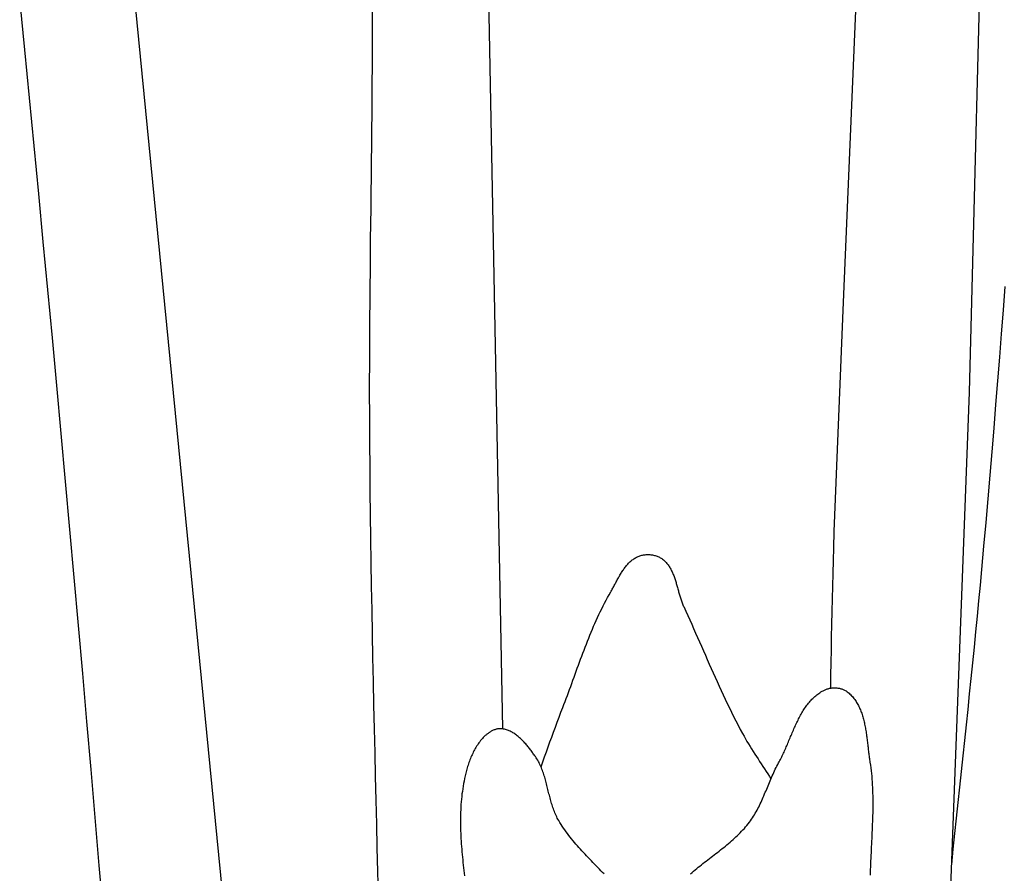
# Model space of a CAD drawing. Units: millimetres. Extents: x -395 to 256, y -254 to 303.
# Drawn here: x -225 to -206, y 21 to 37 of the extents above; entities that cross this region are included whole.
import ezdxf

# ---------------------------------------------------------------- set-up
doc = ezdxf.new("R2010")
doc.units = ezdxf.units.MM
doc.layers.add('Vector Layer 1', color=7, linetype='Continuous', lineweight=30)

msp = doc.modelspace()

# ---------------------------------------------------------------- linework, layer by layer
at = {"layer": 'Vector Layer 1', "color": 18, "lineweight": 30, "true_color": 0x000000}
msp.add_line((-216.308, 59.657), (-215.618, 23.799), dxfattribs=at)
at = {"layer": 'Vector Layer 1', "color": 18, "lineweight": 30, "true_color": 0x000000, "extrusion": (0, 0, -1)}
for points in [[(206.437, 40.864), (206.713, 30.225), (206.713, 30.225), (207.235, 16.396)], [(222.829, 39.68), (220.67, 17.64)], [(224.831, 37.665), (224.741, 36.751), (224.651, 35.836), (224.562, 34.922), (224.474, 34.007), (224.387, 33.092), (224.3, 32.177), (224.214, 31.262), (224.129, 30.347), (224.045, 29.432), (223.961, 28.517), (223.878, 27.602), (223.796, 26.687), (223.714, 25.771), (223.633, 24.856), (223.554, 23.94), (223.474, 23.025), (223.396, 22.109), (223.318, 21.193), (223.241, 20.278)], [(206.031, 32.238), (206.066, 31.787), (206.101, 31.337), (206.136, 30.887), (206.172, 30.437), (206.208, 29.987), (206.245, 29.536), (206.282, 29.086), (206.32, 28.636), (206.358, 28.186), (206.397, 27.737), (206.437, 27.287), (206.477, 26.837), (206.477, 26.837), (206.505, 26.54), (206.532, 26.244), (206.561, 25.947), (206.59, 25.651), (206.619, 25.355), (206.649, 25.059), (206.68, 24.762), (206.71, 24.466), (206.741, 24.17), (206.772, 23.874), (206.804, 23.578), (206.835, 23.281), (206.867, 22.985), (206.898, 22.689), (206.929, 22.393), (206.961, 22.097), (206.992, 21.801), (207.022, 21.505), (207.053, 21.208)], [(214.883, 23.074), (214.849, 23.169), (214.814, 23.263), (214.78, 23.358), (214.746, 23.453), (214.712, 23.548), (214.678, 23.642), (214.644, 23.737), (214.609, 23.831), (214.575, 23.926), (214.539, 24.02), (214.504, 24.114), (214.467, 24.208), (214.467, 24.208), (214.445, 24.265), (214.423, 24.322), (214.401, 24.379), (214.38, 24.437), (214.358, 24.494), (214.337, 24.552), (214.316, 24.609), (214.295, 24.667), (214.274, 24.725), (214.253, 24.782), (214.232, 24.84), (214.211, 24.898), (214.19, 24.955), (214.169, 25.013), (214.148, 25.071), (214.127, 25.128), (214.105, 25.186), (214.084, 25.243), (214.062, 25.301), (214.04, 25.358), (214.018, 25.415), (213.995, 25.472), (213.973, 25.529), (213.95, 25.586), (213.926, 25.642), (213.903, 25.699), (213.879, 25.755), (213.854, 25.811), (213.829, 25.867), (213.804, 25.923), (213.778, 25.978), (213.752, 26.033), (213.725, 26.088), (213.698, 26.143), (213.67, 26.197), (213.641, 26.251), (213.612, 26.305), (213.582, 26.358), (213.552, 26.411), (213.552, 26.411), (213.542, 26.428), (213.532, 26.445), (213.523, 26.463), (213.513, 26.48), (213.504, 26.498), (213.494, 26.516), (213.485, 26.533), (213.475, 26.551), (213.466, 26.569), (213.456, 26.587), (213.446, 26.605), (213.437, 26.624), (213.427, 26.642), (213.417, 26.66), (213.407, 26.678), (213.397, 26.696), (213.387, 26.713), (213.377, 26.731), (213.367, 26.749), (213.356, 26.766), (213.345, 26.783), (213.335, 26.8), (213.323, 26.817), (213.312, 26.834), (213.301, 26.85), (213.289, 26.866), (213.277, 26.882), (213.265, 26.898), (213.253, 26.913), (213.24, 26.928), (213.227, 26.942), (213.214, 26.957), (213.2, 26.97), (213.186, 26.984), (213.172, 26.996), (213.157, 27.009), (213.142, 27.021), (213.127, 27.032), (213.111, 27.043), (213.095, 27.054), (213.079, 27.063), (213.062, 27.073), (213.044, 27.081), (213.027, 27.089), (213.027, 27.089), (213.011, 27.096), (212.995, 27.101), (212.979, 27.106), (212.962, 27.111), (212.946, 27.114), (212.929, 27.118), (212.911, 27.12), (212.894, 27.122), (212.876, 27.123), (212.859, 27.124), (212.841, 27.124), (212.823, 27.124), (212.806, 27.123), (212.788, 27.121), (212.77, 27.119), (212.753, 27.116), (212.736, 27.113), (212.718, 27.109), (212.702, 27.104), (212.685, 27.099), (212.669, 27.093), (212.653, 27.087), (212.637, 27.08), (212.622, 27.072), (212.607, 27.064), (212.593, 27.055), (212.579, 27.046), (212.579, 27.046), (212.563, 27.034), (212.548, 27.022), (212.534, 27.01), (212.52, 26.997), (212.506, 26.984), (212.494, 26.97), (212.481, 26.956), (212.469, 26.941), (212.458, 26.926), (212.447, 26.911), (212.437, 26.896), (212.426, 26.88), (212.417, 26.863), (212.407, 26.847), (212.398, 26.83), (212.39, 26.813), (212.381, 26.795), (212.373, 26.778), (212.366, 26.76), (212.358, 26.742), (212.351, 26.723), (212.344, 26.705), (212.337, 26.686), (212.331, 26.667), (212.325, 26.648), (212.318, 26.629), (212.312, 26.61), (212.307, 26.591), (212.301, 26.571), (212.295, 26.552), (212.29, 26.532), (212.284, 26.512), (212.279, 26.493), (212.273, 26.473), (212.268, 26.453), (212.262, 26.434), (212.257, 26.414), (212.251, 26.394), (212.246, 26.375), (212.24, 26.355), (212.234, 26.336), (212.229, 26.316), (212.223, 26.297), (212.216, 26.278), (212.21, 26.259), (212.204, 26.24), (212.197, 26.221), (212.19, 26.203), (212.183, 26.184), (212.176, 26.166), (212.168, 26.148), (212.16, 26.13), (212.16, 26.13), (212.122, 26.047), (212.083, 25.963), (212.045, 25.879), (212.008, 25.795), (211.97, 25.711), (211.933, 25.627), (211.896, 25.542), (211.858, 25.458), (211.821, 25.374), (211.784, 25.289), (211.747, 25.205), (211.71, 25.121), (211.673, 25.036), (211.636, 24.952), (211.598, 24.868), (211.561, 24.784), (211.523, 24.7), (211.485, 24.616), (211.446, 24.533), (211.407, 24.449), (211.368, 24.366), (211.329, 24.283), (211.288, 24.2), (211.248, 24.117), (211.207, 24.035), (211.165, 23.953), (211.123, 23.871), (211.08, 23.789), (211.037, 23.708), (211.037, 23.708), (211.009, 23.659), (210.981, 23.609), (210.953, 23.56), (210.924, 23.512), (210.894, 23.463), (210.865, 23.415), (210.834, 23.367), (210.804, 23.319), (210.773, 23.272), (210.742, 23.224), (210.711, 23.177), (210.68, 23.129), (210.649, 23.082), (210.618, 23.034), (210.588, 22.986), (210.557, 22.939), (210.526, 22.891), (210.496, 22.843)], [(212.03, 21.034), (212.001, 21.059), (211.971, 21.084), (211.942, 21.109), (211.912, 21.133), (211.882, 21.158), (211.852, 21.182), (211.822, 21.206), (211.792, 21.23), (211.761, 21.253), (211.731, 21.277), (211.7, 21.3), (211.669, 21.324), (211.638, 21.348), (211.608, 21.371), (211.577, 21.395), (211.546, 21.418), (211.516, 21.442), (211.485, 21.465), (211.455, 21.489), (211.425, 21.513), (211.395, 21.537), (211.365, 21.561), (211.335, 21.586), (211.306, 21.61), (211.276, 21.635), (211.248, 21.66), (211.219, 21.685), (211.191, 21.711), (211.163, 21.737), (211.135, 21.763), (211.108, 21.79), (211.081, 21.817), (211.055, 21.844), (211.029, 21.872), (211.003, 21.9), (210.978, 21.929), (210.954, 21.958), (210.93, 21.988), (210.907, 22.018), (210.907, 22.018), (210.886, 22.045), (210.867, 22.073), (210.848, 22.101), (210.829, 22.13), (210.811, 22.159), (210.794, 22.188), (210.777, 22.217), (210.761, 22.247), (210.745, 22.277), (210.729, 22.307), (210.714, 22.338), (210.699, 22.369), (210.685, 22.399), (210.671, 22.43), (210.657, 22.462), (210.643, 22.493), (210.629, 22.524), (210.616, 22.556), (210.603, 22.588), (210.589, 22.619), (210.576, 22.651), (210.563, 22.683), (210.55, 22.714), (210.537, 22.746), (210.524, 22.778), (210.51, 22.81), (210.497, 22.841), (210.483, 22.873), (210.47, 22.904), (210.456, 22.935), (210.441, 22.966), (210.427, 22.997), (210.412, 23.028), (210.397, 23.059), (210.381, 23.089), (210.365, 23.119), (210.349, 23.149), (210.349, 23.149), (210.337, 23.171), (210.325, 23.194), (210.313, 23.217), (210.301, 23.239), (210.29, 23.263), (210.279, 23.286), (210.267, 23.309), (210.256, 23.333), (210.245, 23.357), (210.235, 23.381), (210.224, 23.405), (210.213, 23.429), (210.203, 23.453), (210.192, 23.478), (210.182, 23.502), (210.172, 23.527), (210.161, 23.552), (210.151, 23.576), (210.141, 23.601), (210.13, 23.626), (210.12, 23.65), (210.11, 23.675), (210.099, 23.7), (210.089, 23.724), (210.078, 23.749), (210.068, 23.773), (210.057, 23.798), (210.047, 23.822), (210.036, 23.846), (210.025, 23.871), (210.014, 23.895), (210.002, 23.918), (209.991, 23.942), (209.979, 23.966), (209.968, 23.989), (209.956, 24.012), (209.943, 24.035), (209.931, 24.058), (209.919, 24.08), (209.906, 24.103), (209.893, 24.125), (209.879, 24.146), (209.866, 24.168), (209.852, 24.189), (209.838, 24.21), (209.823, 24.23), (209.809, 24.25), (209.793, 24.27), (209.778, 24.289), (209.762, 24.308), (209.746, 24.327), (209.729, 24.345), (209.713, 24.363), (209.695, 24.38), (209.677, 24.397), (209.659, 24.414), (209.641, 24.43), (209.622, 24.445), (209.602, 24.46), (209.582, 24.475), (209.562, 24.489), (209.541, 24.502), (209.52, 24.515), (209.498, 24.527), (209.475, 24.539), (209.475, 24.539), (209.462, 24.545), (209.448, 24.551), (209.435, 24.556), (209.42, 24.561), (209.406, 24.565), (209.391, 24.569), (209.376, 24.572), (209.361, 24.575), (209.345, 24.578), (209.33, 24.579), (209.314, 24.581), (209.299, 24.581), (209.283, 24.582), (209.267, 24.581), (209.251, 24.581), (209.236, 24.579), (209.22, 24.578), (209.205, 24.575), (209.189, 24.573), (209.174, 24.569), (209.159, 24.565), (209.145, 24.561), (209.13, 24.556), (209.116, 24.551), (209.102, 24.545), (209.089, 24.538), (209.076, 24.531), (209.063, 24.524), (209.051, 24.516), (209.039, 24.507), (209.039, 24.507), (209.021, 24.492), (209.004, 24.477), (208.987, 24.462), (208.971, 24.446), (208.955, 24.429), (208.94, 24.413), (208.925, 24.395), (208.911, 24.378), (208.897, 24.36), (208.884, 24.341), (208.872, 24.323), (208.86, 24.303), (208.848, 24.284), (208.837, 24.264), (208.827, 24.244), (208.816, 24.224), (208.807, 24.203), (208.797, 24.182), (208.788, 24.161), (208.78, 24.139), (208.772, 24.117), (208.764, 24.095), (208.756, 24.073), (208.749, 24.05), (208.742, 24.027), (208.736, 24.005), (208.729, 23.981), (208.724, 23.958), (208.718, 23.935), (208.713, 23.911), (208.707, 23.887), (208.702, 23.863), (208.698, 23.839), (208.693, 23.815), (208.689, 23.791), (208.685, 23.766), (208.681, 23.742), (208.677, 23.718), (208.674, 23.693), (208.67, 23.668), (208.667, 23.644), (208.664, 23.619), (208.66, 23.594), (208.657, 23.57), (208.654, 23.545), (208.651, 23.521), (208.649, 23.496), (208.646, 23.471), (208.643, 23.447), (208.64, 23.422), (208.637, 23.398), (208.634, 23.374), (208.632, 23.35), (208.629, 23.326), (208.626, 23.302), (208.623, 23.278), (208.62, 23.254), (208.616, 23.231), (208.613, 23.207), (208.61, 23.184), (208.606, 23.161), (208.606, 23.161), (208.598, 23.108), (208.591, 23.055), (208.584, 23.001), (208.578, 22.948), (208.573, 22.894), (208.569, 22.841), (208.565, 22.787), (208.561, 22.733), (208.559, 22.68), (208.556, 22.626), (208.555, 22.572), (208.553, 22.519), (208.552, 22.465), (208.552, 22.411), (208.552, 22.357), (208.552, 22.303), (208.553, 22.249), (208.554, 22.195), (208.555, 22.141), (208.557, 22.087), (208.559, 22.033), (208.561, 21.979), (208.563, 21.925), (208.565, 21.871), (208.568, 21.817), (208.57, 21.763), (208.573, 21.708), (208.576, 21.654), (208.578, 21.6), (208.581, 21.546), (208.584, 21.492), (208.586, 21.438), (208.589, 21.384), (208.591, 21.33), (208.593, 21.276), (208.595, 21.222), (208.597, 21.167), (208.599, 21.113), (208.6, 21.059), (208.601, 21.005)]]:
    msp.add_lwpolyline(points, dxfattribs=at)
at = {"layer": 'Vector Layer 1', "color": 18, "lineweight": 30, "true_color": 0x000000}
for points in [[(-208.76, 40.365), (-209.116, 31.939), (-209.116, 31.939), (-209.129, 31.627), (-209.142, 31.314), (-209.155, 31.002), (-209.168, 30.689), (-209.182, 30.377), (-209.195, 30.064), (-209.208, 29.752), (-209.221, 29.439), (-209.234, 29.127), (-209.247, 28.814), (-209.259, 28.502), (-209.271, 28.189), (-209.282, 27.876), (-209.293, 27.564), (-209.303, 27.251), (-209.303, 27.251), (-209.31, 27.008), (-209.317, 26.765), (-209.322, 26.521), (-209.328, 26.278), (-209.333, 26.035), (-209.338, 25.792), (-209.343, 25.548), (-209.347, 25.305), (-209.352, 25.062), (-209.357, 24.818), (-209.362, 24.575)], [(-218.106, 37.626), (-218.105, 37.326), (-218.106, 37.027), (-218.106, 36.728), (-218.107, 36.428), (-218.109, 36.129), (-218.111, 35.829), (-218.114, 35.53), (-218.116, 35.231), (-218.119, 34.931), (-218.122, 34.632), (-218.126, 34.333), (-218.129, 34.033), (-218.133, 33.734), (-218.136, 33.434), (-218.14, 33.135), (-218.143, 32.836), (-218.146, 32.536), (-218.149, 32.237), (-218.152, 31.938), (-218.154, 31.638), (-218.156, 31.339), (-218.158, 31.039), (-218.159, 30.74), (-218.16, 30.441), (-218.16, 30.141), (-218.159, 29.842), (-218.158, 29.543), (-218.156, 29.243), (-218.156, 29.243), (-218.152, 28.789), (-218.147, 28.336), (-218.141, 27.882), (-218.135, 27.428), (-218.129, 26.974), (-218.121, 26.52), (-218.113, 26.066), (-218.105, 25.613), (-218.096, 25.159), (-218.087, 24.705), (-218.077, 24.251), (-218.067, 23.797), (-218.057, 23.344), (-218.046, 22.89), (-218.035, 22.436), (-218.024, 21.982), (-218.013, 21.529), (-218.001, 21.075), (-217.99, 20.621)], [(-213.679, 21.03), (-213.709, 21.061), (-213.739, 21.093), (-213.77, 21.124), (-213.8, 21.155), (-213.831, 21.186), (-213.861, 21.218), (-213.891, 21.249), (-213.922, 21.28), (-213.952, 21.312), (-213.982, 21.343), (-214.012, 21.375), (-214.042, 21.406), (-214.071, 21.438), (-214.101, 21.47), (-214.13, 21.502), (-214.159, 21.534), (-214.188, 21.567), (-214.216, 21.599), (-214.244, 21.632), (-214.272, 21.665), (-214.299, 21.699), (-214.326, 21.732), (-214.352, 21.766), (-214.378, 21.801), (-214.404, 21.835), (-214.429, 21.87), (-214.453, 21.906), (-214.477, 21.941), (-214.501, 21.977), (-214.524, 22.014), (-214.546, 22.051), (-214.546, 22.051), (-214.559, 22.074), (-214.572, 22.098), (-214.584, 22.122), (-214.596, 22.147), (-214.607, 22.171), (-214.618, 22.196), (-214.628, 22.221), (-214.638, 22.246), (-214.647, 22.272), (-214.656, 22.297), (-214.665, 22.323), (-214.673, 22.349), (-214.681, 22.375), (-214.689, 22.401), (-214.696, 22.427), (-214.703, 22.454), (-214.71, 22.48), (-214.717, 22.507), (-214.724, 22.533), (-214.731, 22.56), (-214.737, 22.587), (-214.744, 22.613), (-214.75, 22.64), (-214.757, 22.667), (-214.764, 22.693), (-214.77, 22.72), (-214.777, 22.747), (-214.784, 22.773), (-214.791, 22.799), (-214.798, 22.826), (-214.806, 22.852), (-214.813, 22.878), (-214.821, 22.904), (-214.829, 22.93), (-214.838, 22.956), (-214.847, 22.981), (-214.856, 23.006), (-214.865, 23.032), (-214.876, 23.056), (-214.886, 23.081), (-214.897, 23.106), (-214.909, 23.13), (-214.921, 23.154), (-214.933, 23.177), (-214.946, 23.201), (-214.96, 23.224), (-214.975, 23.246), (-214.99, 23.269), (-214.99, 23.269), (-215.001, 23.285), (-215.013, 23.301), (-215.024, 23.317), (-215.036, 23.333), (-215.048, 23.35), (-215.06, 23.366), (-215.072, 23.383), (-215.084, 23.399), (-215.097, 23.415), (-215.109, 23.432), (-215.122, 23.448), (-215.135, 23.464), (-215.148, 23.48), (-215.162, 23.496), (-215.175, 23.512), (-215.189, 23.527), (-215.203, 23.542), (-215.217, 23.558), (-215.231, 23.572), (-215.246, 23.587), (-215.261, 23.601), (-215.275, 23.615), (-215.291, 23.629), (-215.306, 23.642), (-215.321, 23.655), (-215.337, 23.668), (-215.353, 23.68), (-215.369, 23.692), (-215.385, 23.703), (-215.402, 23.714), (-215.419, 23.724), (-215.435, 23.734), (-215.453, 23.743), (-215.47, 23.752), (-215.488, 23.76), (-215.506, 23.768), (-215.524, 23.775), (-215.542, 23.781), (-215.561, 23.786), (-215.579, 23.791), (-215.598, 23.796), (-215.618, 23.799), (-215.618, 23.799), (-215.631, 23.801), (-215.645, 23.802), (-215.658, 23.802), (-215.672, 23.802), (-215.686, 23.801), (-215.699, 23.799), (-215.713, 23.797), (-215.727, 23.794), (-215.74, 23.79), (-215.754, 23.786), (-215.767, 23.782), (-215.78, 23.777), (-215.794, 23.771), (-215.807, 23.765), (-215.82, 23.759), (-215.832, 23.752), (-215.845, 23.745), (-215.857, 23.737), (-215.869, 23.73), (-215.881, 23.722), (-215.893, 23.713), (-215.904, 23.705), (-215.915, 23.696), (-215.926, 23.687), (-215.936, 23.678), (-215.947, 23.669), (-215.947, 23.669), (-215.965, 23.651), (-215.984, 23.633), (-216.001, 23.614), (-216.019, 23.594), (-216.035, 23.574), (-216.052, 23.554), (-216.067, 23.533), (-216.082, 23.512), (-216.097, 23.49), (-216.111, 23.469), (-216.125, 23.446), (-216.138, 23.424), (-216.151, 23.401), (-216.164, 23.377), (-216.176, 23.354), (-216.187, 23.33), (-216.199, 23.306), (-216.209, 23.282), (-216.22, 23.257), (-216.23, 23.233), (-216.239, 23.208), (-216.249, 23.183), (-216.258, 23.158), (-216.266, 23.133), (-216.275, 23.107), (-216.283, 23.082), (-216.29, 23.056), (-216.298, 23.031), (-216.305, 23.005), (-216.311, 22.98), (-216.318, 22.954), (-216.324, 22.929), (-216.33, 22.903), (-216.336, 22.878), (-216.341, 22.853), (-216.341, 22.853), (-216.352, 22.803), (-216.361, 22.754), (-216.369, 22.705), (-216.377, 22.655), (-216.384, 22.606), (-216.391, 22.556), (-216.397, 22.507), (-216.402, 22.457), (-216.406, 22.407), (-216.41, 22.357), (-216.413, 22.307), (-216.416, 22.257), (-216.418, 22.207), (-216.419, 22.157), (-216.42, 22.107), (-216.421, 22.056), (-216.421, 22.006), (-216.42, 21.956), (-216.419, 21.905), (-216.418, 21.855), (-216.416, 21.805), (-216.414, 21.754), (-216.411, 21.704), (-216.408, 21.653), (-216.404, 21.603), (-216.401, 21.552), (-216.397, 21.502), (-216.392, 21.451), (-216.388, 21.401), (-216.383, 21.35), (-216.377, 21.3), (-216.372, 21.249), (-216.366, 21.199), (-216.36, 21.148), (-216.354, 21.098), (-216.348, 21.047), (-216.342, 20.997)]]:
    msp.add_lwpolyline(points, dxfattribs=at)

doc.saveas('drawing.dxf')
